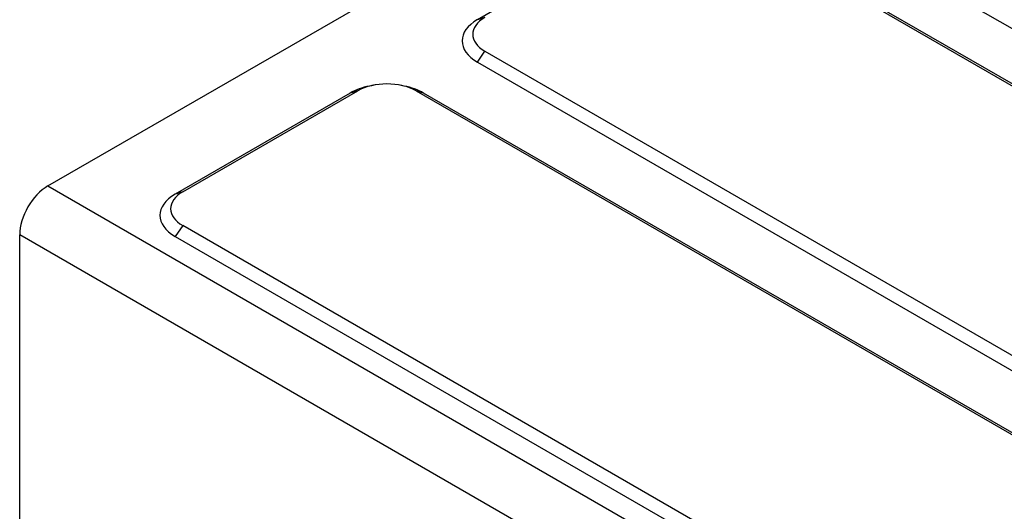
# Model space of a CAD drawing. Units: millimetres. Extents: x 0 to 4890, y 0 to 3488.
# Drawn here: x 2047 to 2293, y 2883 to 3006 of the extents above; entities that cross this region are included whole.
import ezdxf

# ---------------------------------------------------------------- set-up
doc = ezdxf.new("R2010")
doc.units = ezdxf.units.MM
doc.layers.add('LG-Product', color=3, linetype='Continuous')

msp = doc.modelspace()

# ---------------------------------------------------------------- linework, layer by layer
at = {"layer": 'LG-Product', "color": 3, "linetype": 'Continuous'}
for p, q in [((2054.16, 2964.69), (2202.65, 3050.42)), ((2215.1, 3050.42), (2709.36, 2765.06)), ((2674.81, 2770.58), (2221.84, 3032.11)), ((2205.34, 3031.56), (2161.57, 3006.29)), ((2676.69, 2770.04), (2223.72, 3031.56)), ((2163.45, 3006.84), (2161.57, 3006.29)), ((2161.57, 2995.68), (2163.45, 2998.4)), ((2163.45, 2998.4), (2616.43, 2736.88)), ((2161.57, 2995.68), (2614.54, 2734.15)), ((2129.75, 2987.92), (2085.98, 2962.65)), ((2087.86, 2963.2), (2131.63, 2988.47)), ((2131.63, 2988.47), (2129.75, 2987.92)), ((2135.5, 2989.87), (2134.61, 2989.69)), ((2143.27, 2989.69), (2142.38, 2989.87)), ((2146.25, 2988.47), (2599.22, 2726.94)), ((2148.13, 2987.92), (2146.25, 2988.47)), ((2601.1, 2726.4), (2148.13, 2987.92)), ((2054.16, 2964.69), (2560.87, 2672.14)), ((2087.86, 2963.2), (2085.98, 2962.65)), ((2087.86, 2954.76), (2085.98, 2952.04)), ((2540.84, 2693.23), (2087.86, 2954.76)), ((2553.8, 2659.89), (2047.09, 2952.44)), ((2047.09, 2569.51), (2047.09, 2952.44)), ((2085.98, 2952.04), (2538.95, 2690.51))]:
    msp.add_line(p, q, dxfattribs=at)
for centre, major_axis, start_param, end_param in [((2170.76, 3000.99), (-13, 0), 5.497788, 7.068583), ((2170.76, 3002.62), (-10.33, 0), 5.497788, 7.068583), ((2138.94, 2984.25), (10.33, 0), 0.785398, 2.356194), ((2138.94, 2982.61), (-13, 0), 5.05222, 5.497786), ((2138.94, 2982.61), (-13, 0), 3.926991, 4.372557), ((2054.16, 2956.53), (-5, -8.66), 3.926991, 5.497787), ((2095.17, 2958.98), (10.33, 0), 2.356194, 3.926991), ((2095.17, 2957.34), (-13, 0), 5.497787, 7.068583)]:
    msp.add_ellipse(centre, major_axis=major_axis, ratio=0.57735, start_param=start_param, end_param=end_param, dxfattribs=at)

doc.saveas('drawing.dxf')
